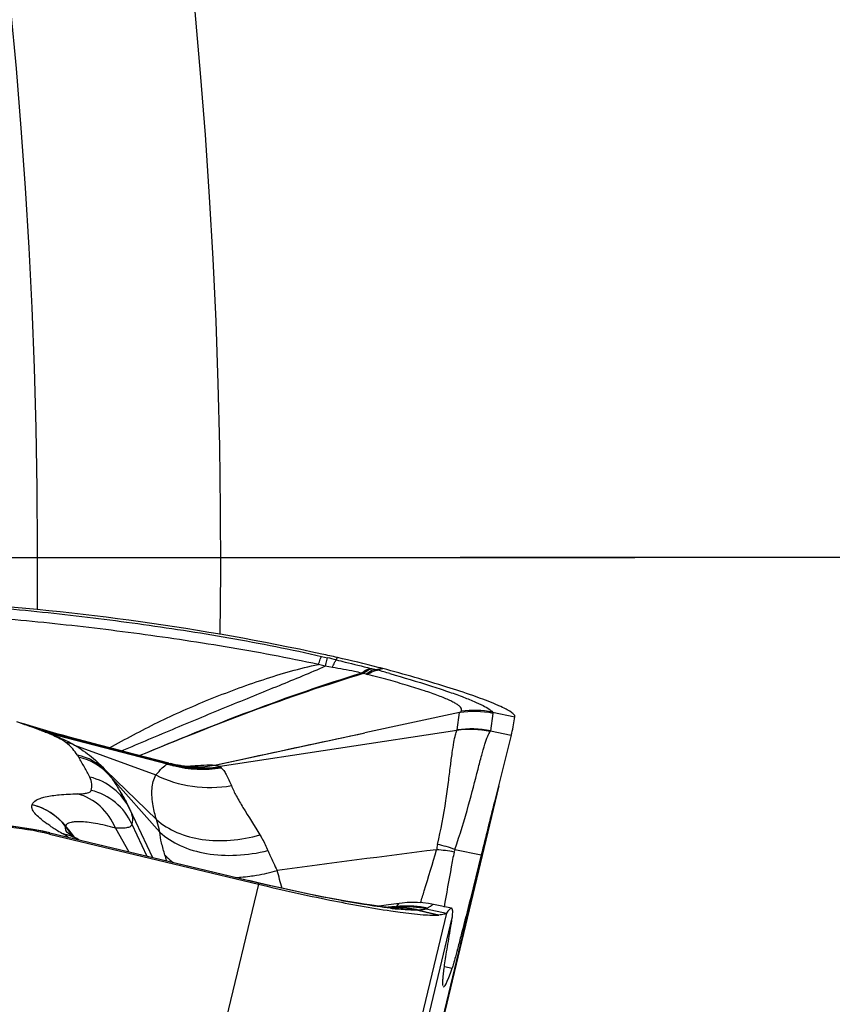
# Model space of a CAD drawing. Units: millimetres. Extents: x 0 to 594, y 0 to 420.
# Drawn here: x 240 to 244, y 234 to 238 of the extents above; entities that cross this region are included whole.
import ezdxf

# ---------------------------------------------------------------- set-up
doc = ezdxf.new("R2010")
doc.units = ezdxf.units.MM
doc.header["$LTSCALE"] = 32.67
doc.linetypes.add('CENTER', pattern=[0.6, 0.375, -0.075, 0.075, -0.075])
for name, color, linetype in [('607087453-000_CL', 7, 'CONTINUOUS'), ('607087464-000_AXIS', 7, 'CONTINUOUS'), ('607087464-000_CL', 7, 'CONTINUOUS')]:
    doc.layers.add(name, color=color, linetype=linetype)

msp = doc.modelspace()

# ---------------------------------------------------------------- linework, layer by layer
at = {"layer": '607087453-000_CL', "color": 9, "linetype": 'CONTINUOUS'}
for p, q in [((241.4939, 235.1161), (241.5188, 235.1103)), ((241.5559, 235.1016), (241.5605, 235.1114)), ((241.5099, 235.075), (241.4814, 235.0823)), ((241.5397, 235.0702), (241.5099, 235.075)), ((241.6687, 235.0441), (241.6621, 235.0462)), ((241.7169, 235.0616), (241.7037, 235.0648)), ((241.7169, 235.0616), (241.7499, 235.0652)), ((241.7499, 235.0652), (241.7278, 235.0587)), ((242.0614, 234.8088), (242.0713, 234.8816)), ((242.21, 234.8781), (242.2002, 234.8051)), ((242.2081, 234.8832), (242.3023, 234.8641)), ((240.8474, 234.6705), (240.3353, 234.8035)), ((240.3542, 234.7953), (240.8494, 234.6667)), ((240.4619, 234.7455), (240.8016, 234.6208)), ((240.855, 234.6697), (240.8629, 234.6683)), ((240.927, 234.658), (240.9661, 234.6601)), ((240.5918, 234.6391), (240.804, 234.4342)), ((240.6106, 234.6157), (240.8178, 234.3823)), ((240.2846, 234.4967), (240.2844, 234.4963)), ((242.2169, 234.5084), (240.864, 228.8731)), ((240.6933, 234.4763), (240.7881, 234.2758)), ((240.7011, 234.4158), (240.7641, 234.2816)), ((240.3589, 234.3781), (240.3589, 234.3787)), ((241.1787, 234.1817), (240.3589, 234.3781)), ((240.4232, 234.4077), (240.4229, 234.4074)), ((240.4356, 234.3911), (240.423, 234.4073)), ((240.4231, 234.4078), (240.436, 234.3916)), ((240.4451, 234.379), (240.4356, 234.3911)), ((240.436, 234.3916), (240.4455, 234.3794)), ((240.4579, 234.3626), (240.4451, 234.379)), ((240.4455, 234.3794), (240.4597, 234.3615)), ((240.6325, 234.3989), (240.688, 234.2998)), ((241.2302, 234.1644), (239.7887, 228.1604)), ((241.1785, 234.1823), (241.1787, 234.1817)), ((241.1903, 234.1789), (241.1787, 234.1817)), ((241.2075, 234.1748), (241.1903, 234.1789)), ((241.2133, 234.1735), (241.2075, 234.1748)), ((241.2305, 234.1694), (241.2133, 234.1735)), ((241.2305, 234.1694), (241.2302, 234.1643)), ((241.8185, 234.084), (241.8189, 234.0841)), ((242.0164, 234.0436), (240.575, 228.0395)), ((241.8034, 234.0704), (241.8075, 234.0707)), ((241.8044, 234.0686), (241.8071, 234.0705)), ((241.8074, 234.0672), (241.8048, 234.0684)), ((241.8081, 234.0667), (241.8074, 234.0672)), ((241.8109, 234.0607), (241.8088, 234.0609)), ((241.9843, 234.0357), (241.8934, 234.0559)), ((241.8967, 234.056), (241.9843, 234.0357)), ((241.9314, 234.061), (242.0164, 234.0436)), ((241.9368, 234.0646), (241.9349, 234.0632)), ((240.6876, 228.3887), (242.0405, 234.0241)), ((242.0076, 233.8209), (242.0403, 233.8142))]:
    msp.add_line(p, q, dxfattribs=at)
at = {"layer": '607087453-000_CL', "color": 7, "linetype": 'CONTINUOUS'}
for p, q in [((242.0713, 234.8816), (241.6748, 234.7964)), ((240.2188, 234.8442), (240.2502, 234.834)), ((240.3317, 234.8091), (240.3039, 234.8173)), ((240.3598, 234.801), (240.3317, 234.8091)), ((240.3881, 234.7931), (240.3598, 234.801)), ((241.0476, 234.6617), (241.6748, 234.7964)), ((242.0603, 234.8068), (241.0709, 234.6559)), ((242.2002, 234.8051), (242.2874, 234.7873)), ((242.2874, 234.7873), (242.2169, 234.5084)), ((242.2874, 234.7873), (242.2894, 234.7956)), ((240.561, 234.7468), (240.5029, 234.7621)), ((240.6197, 234.7314), (240.561, 234.7468)), ((240.7094, 234.708), (240.6197, 234.7314)), ((240.8551, 234.6701), (240.7094, 234.708)), ((240.8629, 234.6681), (240.8635, 234.6679)), ((240.9382, 234.6556), (240.9336, 234.656)), ((240.8594, 228.8391), (242.2366, 234.5754)), ((240.6866, 234.4904), (240.6814, 234.5008)), ((240.6898, 234.484), (240.6866, 234.4904)), ((240.693, 234.4774), (240.6893, 234.485)), ((240.6927, 234.4778), (240.6933, 234.4763)), ((240.3396, 234.3831), (240.3284, 234.3856)), ((240.3589, 234.3787), (240.3396, 234.3831)), ((240.3589, 234.3781), (240.3571, 234.3737)), ((240.3571, 234.3737), (241.2302, 234.1643)), ((240.3589, 234.3787), (241.1899, 234.1796)), ((240.435, 234.3773), (240.4291, 234.3814)), ((242.0517, 234.3099), (242.1618, 234.2874)), ((241.2289, 234.1704), (241.1899, 234.1796)), ((241.2828, 234.1579), (241.2289, 234.1704)), ((241.8188, 234.0842), (241.7741, 234.0777)), ((241.8309, 234.0857), (241.819, 234.0841)), ((241.7741, 234.0777), (241.7348, 234.072)), ((241.8078, 234.0652), (241.7961, 234.0657)), ((241.8088, 234.0652), (241.8078, 234.0652)), ((241.8086, 234.0651), (241.8088, 234.0652)), ((241.8111, 234.0652), (241.8086, 234.0651)), ((242.0376, 234.0638), (241.9623, 234.0797))]:
    msp.add_line(p, q, dxfattribs=at)
for points in [[(240.3039, 234.8173), (240.2767, 234.8256), (240.2502, 234.834)], [(240.5029, 234.7621), (240.4454, 234.7775), (240.4167, 234.7853), (240.3881, 234.7931)], [(240.8941, 234.6613), (240.8837, 234.6634), (240.8726, 234.6659), (240.8636, 234.6681)], [(240.9132, 234.6582), (240.904, 234.6596), (240.8941, 234.6613)], [(240.9359, 234.6558), (240.9292, 234.6563), (240.9216, 234.6571), (240.9132, 234.6582)], [(240.9553, 234.6548), (240.9578, 234.6549), (240.9597, 234.655), (240.9597, 234.655), (240.9582, 234.655), (240.9552, 234.655), (240.9509, 234.655), (240.9452, 234.6552), (240.9382, 234.6556)], [(240.6814, 234.5008), (240.6762, 234.5105), (240.6713, 234.5195), (240.6666, 234.5277), (240.6623, 234.5352), (240.6583, 234.5419), (240.6524, 234.5517)], [(240.3284, 234.3856), (240.2799, 234.395), (240.2059, 234.4053), (240.1318, 234.4111), (240.058, 234.4122), (239.9849, 234.4088), (239.9125, 234.4011), (239.8412, 234.389), (239.7713, 234.3727), (239.7029, 234.3525), (239.6364, 234.3284)], [(240.4561, 234.3637), (240.4444, 234.371), (240.435, 234.3773)], [(240.4792, 234.3498), (240.4706, 234.3549), (240.4561, 234.3637)], [(241.7961, 234.0657), (241.7873, 234.0664), (241.7767, 234.0673), (241.764, 234.0686), (241.7494, 234.0703), (241.7328, 234.0723), (241.7144, 234.0748), (241.6941, 234.0776), (241.6721, 234.081), (241.6482, 234.0848), (241.6225, 234.089), (241.5952, 234.0938), (241.5661, 234.099), (241.5355, 234.1047), (241.5033, 234.1109), (241.4696, 234.1176), (241.4346, 234.1248), (241.3983, 234.1324), (241.3607, 234.1405), (241.3222, 234.149), (241.2828, 234.1579)], [(241.9622, 234.0797), (241.941, 234.0836), (241.9182, 234.0865), (241.8956, 234.0881), (241.8734, 234.0884), (241.8518, 234.0876), (241.8309, 234.0857)]]:
    msp.add_lwpolyline(points, dxfattribs=at)
for centre, radius, start, end in [((239.2978, 224.9573), 10.4032, 77.80216, 86.29726), ((239.3027, 224.9809), 10.3791, 77.43579, 77.80088), ((240.502, 230.3636), 4.8643, 75.3675, 77.432), ((240.5971, 230.7358), 4.4802, 75.089, 75.3417), ((241.8233, 233.9772), 1.0198, 66.9572, 67.65), ((241.8963, 234.1484), 0.8337, 65.9909, 66.966), ((241.6212, 234.9568), 0.6873, 346.4353, 352.2508), ((294.1237, 221.4595), 53.5219, 165.88879, 166.13268), ((240.3674, 234.3299), 0.3573, 24.4423, 25.5425), ((240.3659, 234.1486), 0.2309, 60.7609, 77.9244), ((242.2097, 236.9281), 2.9066, 261.5839, 262.3475)]:
    msp.add_arc(centre, radius, start, end, dxfattribs=at)
at = {"layer": '607087453-000_CL', "color": 9, "linetype": 'CONTINUOUS'}
for centre, radius, start, end in [((240.8102, 232.0166), 3.1738, 76.4114, 77.0981), ((240.634, 230.3499), 4.8069, 77.4254, 77.5699), ((241.6226, 234.7826), 0.2653, 76.1698, 77.3843), ((241.9786, 236.1763), 1.1449, 255.8722, 256.1028), ((241.5452, 234.3759), 0.7068, 75.0259, 75.9402), ((239.7701, 227.9532), 7.3703, 74.17439, 74.59601), ((242.1307, 234.4814), 0.4045, 78.6715, 98.4429), ((242.1314, 234.4878), 0.4028, 79.0001, 97.6033), ((239.3015, 232.025), 2.9629, 71.3885, 71.6917), ((239.5247, 232.6846), 2.2666, 70.6734, 71.4131), ((239.7337, 233.2946), 1.622, 68.0319, 68.7282), ((240.2902, 234.6306), 0.1784, 75.3737, 79.6822), ((239.4096, 232.6511), 2.3431, 66.2254, 66.7275), ((240.3062, 234.6152), 0.1868, 75.0765, 79.4215), ((242.1162, 234.4114), 0.3993, 78.0651, 98.0486), ((242.1204, 234.4087), 0.4044, 78.6094, 98.3837), ((240.3721, 234.5209), 0.2419, 68.2025, 77.4453), ((240.4183, 234.4634), 0.247, 45.3686, 77.0273), ((240.4228, 234.4534), 0.2482, 40.8269, 76.899), ((240.9958, 235.1464), 0.4983, 252.6788, 255.5851), ((240.8298, 234.5062), 0.1655, 81.2485, 83.8982), ((240.8539, 234.6723), 0.00673, 195.5431, 198.9497), ((240.9951, 235.1373), 0.4929, 252.8019, 255.7451), ((240.9935, 235.146), 0.496, 253.7888, 256.5844), ((240.9964, 235.149), 0.501, 255.5897, 278.7421), ((240.9961, 235.142), 0.4976, 255.7649, 279.147), ((240.9939, 235.1478), 0.4979, 256.5843, 259.3706), ((240.994, 235.149), 0.4991, 259.3845, 278.8637), ((240.8761, 235.9214), 1.2644, 271.867, 272.3054), ((240.9689, 235.0936), 0.4391, 269.6789, 280.2327), ((240.3451, 234.4219), 0.3287, 36.0966, 41.3475), ((240.969, 235.0905), 0.436, 265.6489, 265.9917), ((240.969, 235.0908), 0.4364, 265.9925, 269.6608), ((240.4691, 234.3703), 0.248, 25.3047, 76.8941), ((240.4728, 234.3128), 0.2505, 24.2897, 76.4988), ((240.2257, 234.2525), 0.2508, 38.136, 76.4638), ((240.0767, 233.2131), 1.1986, 77.9509, 117.0987), ((240.0489, 233.086), 1.3287, 76.5088, 77.9246), ((240.8445, 235.1432), 0.8807, 237.1941, 237.6048), ((240.9252, 235.2714), 1.0323, 237.6375, 238.7879), ((241.1471, 235.6379), 1.4606, 238.7958, 239.8854), ((240.4939, 234.4198), 0.0757, 209.0304, 210.5547), ((242.116, 234.2977), 0.1411, 166.444, 175.6364), ((241.8291, 233.6714), 0.6761, 70.7755, 77.2039), ((255.0978, 130.7462), 104.3904, 97.221545, 97.590555), ((241.9202, 233.6255), 0.6852, 79.2591, 85.384), ((238.8542, 233.6752), 2.0772, 16.399, 17.1066), ((229.0607, 230.7767), 12.7231, 15.36019, 15.71026), ((241.1059, 234.8537), 0.6619, 272.5149, 274.4185), ((241.1029, 234.89), 0.6983, 274.4313, 277.5287), ((242, 231.12), 2.9569, 93.8128, 94.4196), ((241.976, 235.6799), 1.6276, 263.1513, 264.1053), ((242.3211, 227.9045), 6.1857, 94.79146, 94.9882), ((241.8541, 233.6608), 0.4108, 94.884, 96.943), ((241.7455, 233.9271), 0.1532, 67.2201, 67.3847), ((241.82, 234.0485), 0.0255, 119.2567, 120.2754), ((241.8498, 233.6726), 0.3969, 94.1387, 96.1369), ((241.8533, 233.6765), 0.3969, 94.5417, 96.6196), ((241.819, 233.6939), 0.3714, 90.1335, 91.5947), ((241.8129, 233.7117), 0.3535, 88.0437, 90.6359), ((241.8152, 233.6997), 0.3655, 88.162, 90.6463), ((241.8208, 233.7023), 0.363, 90.0094, 90.4927), ((241.8188, 233.6947), 0.3706, 77.3382, 90.1045), ((241.8532, 233.6699), 0.4017, 78.2703, 94.8785), ((241.8207, 233.7), 0.3653, 77.2703, 89.9887), ((241.8498, 233.6694), 0.4001, 78.2251, 94.0957), ((241.8534, 233.6711), 0.4022, 78.0402, 94.5032), ((241.8126, 233.7098), 0.3554, 76.8564, 88.0025), ((241.8151, 233.6979), 0.3673, 77.1651, 88.1512), ((241.9101, 233.741), 0.3153, 92.4343, 93.0263), ((241.8818, 234.2977), 0.2421, 273.5177, 274.3131), ((241.903, 234.0172), 0.0391, 92.547, 94.28)]:
    msp.add_arc(centre, radius, start, end, dxfattribs=at)
at = {"layer": '607087453-000_CL', "color": 7, "linetype": 'CONTINUOUS'}
msp.add_ellipse((247.195, 255.2847), major_axis=(5.1906, 21.5485), ratio=0.008688, start_param=3.127046, end_param=3.228795, dxfattribs=at)
at = {"layer": '607087453-000_CL', "color": 9, "linetype": 'CONTINUOUS'}
for points, knots in [([(239.9692, 235.3317), (240.0968, 235.3234), (240.3496, 235.3015), (240.7287, 235.2543), (241.046, 235.2059), (241.3017, 235.1584), (241.4305, 235.1306), (241.4939, 235.1161)], [0, 0, 0, 0, 0.248835, 0.493813, 0.743527, 0.873562, 1, 1, 1, 1]), ([(241.4814, 235.0823), (241.4171, 235.0959), (241.2873, 235.1222), (241.0302, 235.1675), (240.7118, 235.2143), (240.3313, 235.2595), (240.0777, 235.2809), (239.9499, 235.2893)], [0, 0, 0, 0, 0.127491, 0.256856, 0.50635, 0.751579, 1, 1, 1, 1]), ([(241.4814, 235.0823), (241.4837, 235.0897), (241.4875, 235.101), (241.4916, 235.1123), (241.4939, 235.1161)], [0, 0, 0, 0, 0.639204, 1, 1, 1, 1]), ([(241.5099, 235.075), (241.5109, 235.0792), (241.5138, 235.091), (241.5166, 235.1028), (241.5188, 235.1103)], [0, 0, 0, 0, 0.356135, 1, 1, 1, 1]), ([(240.6084, 234.7343), (240.6745, 234.7709), (240.81, 234.8438), (241.0243, 234.9385), (241.2483, 235.0215), (241.4028, 235.0664), (241.4814, 235.0823)], [0, 0, 0, 0, 0.240365, 0.489368, 0.744878, 1, 1, 1, 1]), ([(241.5099, 235.075), (241.446, 235.0465), (241.3099, 234.9909), (241.1005, 234.906), (240.8813, 234.8152), (240.7338, 234.7528), (240.6591, 234.7211)], [0, 0, 0, 0, 0.227846, 0.478478, 0.735797, 1, 1, 1, 1]), ([(241.5397, 235.0702), (241.5425, 235.0771), (241.5472, 235.0878), (241.5529, 235.0984), (241.5559, 235.1016)], [0, 0, 0, 0, 0.62765, 1, 1, 1, 1]), ([(241.6621, 235.0462), (241.652, 235.0485), (241.6114, 235.0571), (241.5706, 235.065), (241.5397, 235.0702)], [0, 0, 0, 0, 0.247401, 1, 1, 1, 1]), ([(241.5559, 235.1016), (241.5682, 235.0986), (241.616, 235.0868), (241.6638, 235.0749), (241.6992, 235.066)], [0, 0, 0, 0, 0.25875, 1, 1, 1, 1]), ([(241.6621, 235.0461), (241.5053, 234.9984), (241.1935, 234.8894), (240.8876, 234.7656), (240.7344, 234.7016)], [0, 0, 0, 0, 0.496635, 1, 1, 1, 1]), ([(241.6687, 235.044), (241.5108, 234.9968), (241.1968, 234.8888), (240.8888, 234.7653), (240.7346, 234.7015)], [0, 0, 0, 0, 0.496751, 1, 1, 1, 1]), ([(241.6621, 235.0462), (241.6652, 235.0489), (241.6762, 235.0576), (241.6893, 235.0644), (241.6992, 235.066)], [0, 0, 0, 0, 0.29155, 1, 1, 1, 1]), ([(241.6687, 235.0441), (241.6716, 235.0469), (241.6819, 235.0558), (241.6942, 235.063), (241.7037, 235.0648)], [0, 0, 0, 0, 0.29717, 1, 1, 1, 1]), ([(241.6803, 235.0415), (241.6834, 235.0442), (241.6942, 235.053), (241.7071, 235.06), (241.7169, 235.0616)], [0, 0, 0, 0, 0.293493, 1, 1, 1, 1]), ([(241.686, 235.0402), (241.6895, 235.0428), (241.7022, 235.0514), (241.7169, 235.0576), (241.7278, 235.0587)], [0, 0, 0, 0, 0.286636, 1, 1, 1, 1]), ([(242.078, 234.8871), (242.0791, 234.8888), (242.0805, 234.8933), (242.0779, 234.9008), (242.0714, 234.908), (242.0611, 234.9156), (242.047, 234.9239), (242.0291, 234.9327), (242.0076, 234.9421), (241.9723, 234.956), (241.9205, 234.974), (241.8503, 234.9959), (241.771, 235.0184), (241.7151, 235.0329), (241.686, 235.0402)], [0, 0, 0, 0, 0.01457, 0.030516, 0.052062, 0.081425, 0.119179, 0.165339, 0.219692, 0.28192, 0.428234, 0.599706, 0.792023, 1, 1, 1, 1]), ([(241.78, 235.0441), (241.8367, 235.0281), (241.9173, 235.0042), (242.0176, 234.9712), (242.0784, 234.9495), (242.128, 234.93), (242.1661, 234.9128), (242.1919, 234.8983), (242.2049, 234.8883), (242.2082, 234.8832)], [0, 0, 0, 0, 0.384462, 0.547906, 0.689009, 0.805615, 0.89606, 0.960404, 1, 1, 1, 1]), ([(242.0727, 234.882), (242.0732, 234.8824), (242.0752, 234.8838), (242.077, 234.8856), (242.078, 234.8871)], [0, 0, 0, 0, 0.278073, 1, 1, 1, 1]), ([(242.2081, 234.8832), (242.2084, 234.8828), (242.2093, 234.8812), (242.2098, 234.8794), (242.2099, 234.8781)], [0, 0, 0, 0, 0.282357, 1, 1, 1, 1]), ([(240.2452, 234.8356), (240.2531, 234.833), (240.2833, 234.8228), (240.3132, 234.8117), (240.3352, 234.8032)], [0, 0, 0, 0, 0.260532, 1, 1, 1, 1]), ([(240.3221, 234.8061), (240.3185, 234.8075), (240.3028, 234.8135), (240.287, 234.8192), (240.2748, 234.8235)], [0, 0, 0, 0, 0.232625, 1, 1, 1, 1]), ([(240.4247, 234.757), (240.4205, 234.7603), (240.41, 234.7669), (240.3821, 234.7815), (240.3581, 234.7917), (240.3405, 234.7988)], [0, 0, 0, 0, 0.16977, 0.395144, 1, 1, 1, 1]), ([(240.3543, 234.7957), (240.3742, 234.7877), (240.4107, 234.7723), (240.4463, 234.7547), (240.4619, 234.7455)], [0, 0, 0, 0, 0.542224, 1, 1, 1, 1]), ([(241.0474, 234.6617), (241.0988, 234.673), (241.3078, 234.7185), (241.5171, 234.7628), (241.6748, 234.7965)], [0, 0, 0, 0, 0.246178, 1, 1, 1, 1]), ([(241.9788, 234.3308), (241.9926, 234.3912), (242.0096, 234.4778), (242.0242, 234.5875), (242.0325, 234.6544), (242.0397, 234.7099), (242.0463, 234.7535), (242.0526, 234.7845), (242.0572, 234.8011), (242.0603, 234.8068)], [0, 0, 0, 0, 0.384569, 0.54677, 0.686675, 0.802942, 0.894407, 0.960193, 1, 1, 1, 1]), ([(242.0517, 234.3099), (242.0723, 234.3713), (242.1071, 234.4824), (242.1399, 234.6149), (242.1626, 234.6994), (242.1756, 234.7453), (242.1869, 234.7783), (242.1946, 234.7959), (242.1988, 234.8021)], [0, 0, 0, 0, 0.37823, 0.678814, 0.795787, 0.888773, 0.956942, 1, 1, 1, 1]), ([(242.2002, 234.8051), (242.2002, 234.8049), (242.1999, 234.8038), (242.1993, 234.8028), (242.1988, 234.8021)], [0, 0, 0, 0, 0.217664, 1, 1, 1, 1]), ([(240.4737, 234.704), (240.4675, 234.7128), (240.4531, 234.7322), (240.4352, 234.7487), (240.4247, 234.757)], [0, 0, 0, 0, 0.443546, 1, 1, 1, 1]), ([(240.462, 234.7454), (240.4866, 234.7306), (240.5335, 234.6991), (240.5739, 234.6596), (240.5919, 234.639)], [0, 0, 0, 0, 0.512114, 1, 1, 1, 1]), ([(240.4791, 234.6951), (240.4787, 234.6959), (240.4771, 234.6989), (240.4753, 234.7019), (240.4737, 234.704)], [0, 0, 0, 0, 0.23376, 1, 1, 1, 1]), ([(240.5253, 234.6118), (240.519, 234.6261), (240.5036, 234.654), (240.4863, 234.6807), (240.4791, 234.6951)], [0, 0, 0, 0, 0.493304, 1, 1, 1, 1]), ([(240.8016, 234.6208), (240.8102, 234.6309), (240.8249, 234.6472), (240.8415, 234.6625), (240.8494, 234.6665)], [0, 0, 0, 0, 0.60186, 1, 1, 1, 1]), ([(240.8494, 234.6667), (240.8492, 234.667), (240.8484, 234.6681), (240.8478, 234.6692), (240.8475, 234.6701)], [0, 0, 0, 0, 0.283492, 1, 1, 1, 1]), ([(240.9661, 234.6601), (240.9821, 234.661), (241.0088, 234.6629), (241.0359, 234.6631), (241.0467, 234.6615)], [0, 0, 0, 0, 0.594185, 1, 1, 1, 1]), ([(241.0475, 234.6617), (241.0529, 234.6613), (241.0608, 234.6604), (241.069, 234.6579), (241.0709, 234.6559)], [0, 0, 0, 0, 0.658548, 1, 1, 1, 1]), ([(240.804, 234.4342), (240.7986, 234.4531), (240.7879, 234.4956), (240.7815, 234.5594), (240.7924, 234.6033), (240.8016, 234.6208)], [0, 0, 0, 0, 0.310562, 0.689531, 1, 1, 1, 1]), ([(240.8016, 234.6208), (240.8492, 234.597), (240.9542, 234.5649), (241.0637, 234.567), (241.1173, 234.5762)], [0, 0, 0, 0, 0.494733, 1, 1, 1, 1]), ([(241.0726, 234.6538), (241.0727, 234.6536), (241.0734, 234.6524), (241.0744, 234.6514), (241.0752, 234.6507)], [0, 0, 0, 0, 0.213215, 1, 1, 1, 1]), ([(241.0752, 234.6507), (241.079, 234.6473), (241.0863, 234.6383), (241.1013, 234.6138), (241.1109, 234.5922), (241.1173, 234.5762)], [0, 0, 0, 0, 0.176245, 0.401524, 1, 1, 1, 1]), ([(240.5312, 234.5564), (240.5337, 234.5649), (240.5351, 234.5843), (240.5294, 234.6027), (240.5253, 234.6118)], [0, 0, 0, 0, 0.469406, 1, 1, 1, 1]), ([(241.1173, 234.5762), (241.1231, 234.5616), (241.1385, 234.5306), (241.1788, 234.4622), (241.2135, 234.4088), (241.2368, 234.3705)], [0, 0, 0, 0, 0.198792, 0.434514, 1, 1, 1, 1]), ([(240.2846, 234.4967), (240.2869, 234.5048), (240.299, 234.5155), (240.3189, 234.5239), (240.351, 234.5328), (240.4034, 234.5393), (240.4485, 234.5413), (240.4741, 234.5418)], [0, 0, 0, 0, 0.125586, 0.215004, 0.326388, 0.618285, 1, 1, 1, 1]), ([(240.4741, 234.5418), (240.4822, 234.5419), (240.4961, 234.5425), (240.5137, 234.5453), (240.5254, 234.549), (240.5305, 234.5539), (240.5312, 234.5564)], [0, 0, 0, 0, 0.398367, 0.680005, 0.87411, 1, 1, 1, 1]), ([(240.6325, 234.3989), (240.6185, 234.4331), (240.5755, 234.4955), (240.5089, 234.5323), (240.4741, 234.5418)], [0, 0, 0, 0, 0.506251, 1, 1, 1, 1]), ([(240.346, 234.4173), (240.3356, 234.4245), (240.3175, 234.438), (240.2962, 234.4588), (240.2835, 234.4777), (240.2827, 234.4912), (240.2844, 234.4963)], [0, 0, 0, 0, 0.361716, 0.642151, 0.84631, 1, 1, 1, 1]), ([(240.2846, 234.4967), (240.3117, 234.4903), (240.3639, 234.4679), (240.406, 234.4297), (240.4231, 234.4078)], [0, 0, 0, 0, 0.500168, 1, 1, 1, 1]), ([(240.6934, 234.4762), (240.6939, 234.4749), (240.6961, 234.4699), (240.698, 234.4649), (240.6992, 234.461)], [0, 0, 0, 0, 0.259354, 1, 1, 1, 1]), ([(240.6992, 234.461), (240.7005, 234.457), (240.7044, 234.4423), (240.7045, 234.4262), (240.7011, 234.4158)], [0, 0, 0, 0, 0.281059, 1, 1, 1, 1]), ([(240.3674, 234.4029), (240.3655, 234.4041), (240.3583, 234.4088), (240.3512, 234.4136), (240.346, 234.4173)], [0, 0, 0, 0, 0.260188, 1, 1, 1, 1]), ([(240.6325, 234.3989), (240.6049, 234.4067), (240.5657, 234.4161), (240.5159, 234.4233), (240.4866, 234.4256), (240.4623, 234.4251), (240.4411, 234.4222), (240.4261, 234.4151), (240.4232, 234.4078)], [0, 0, 0, 0, 0.396764, 0.558571, 0.694881, 0.805506, 0.891295, 1, 1, 1, 1]), ([(240.7011, 234.4159), (240.7009, 234.4141), (240.6999, 234.4106), (240.6961, 234.4061), (240.6903, 234.4027), (240.6792, 234.3992), (240.6595, 234.3974), (240.6425, 234.3981), (240.6325, 234.3989)], [0, 0, 0, 0, 0.0692, 0.141288, 0.225817, 0.329058, 0.603017, 1, 1, 1, 1]), ([(240.804, 234.4342), (240.8294, 234.4122), (240.8905, 234.3752), (240.9975, 234.3468), (241.1162, 234.3441), (241.1967, 234.359), (241.2368, 234.3705)], [0, 0, 0, 0, 0.221979, 0.463218, 0.724017, 1, 1, 1, 1]), ([(240.8178, 234.3823), (240.8169, 234.3868), (240.813, 234.4043), (240.8082, 234.4216), (240.804, 234.4342)], [0, 0, 0, 0, 0.259394, 1, 1, 1, 1]), ([(240.4352, 234.3604), (240.4338, 234.3615), (240.4271, 234.3666), (240.42, 234.3711), (240.4142, 234.3744)], [0, 0, 0, 0, 0.211157, 1, 1, 1, 1]), ([(240.423, 234.4073), (240.4224, 234.4056), (240.421, 234.3972), (240.4245, 234.3888), (240.4277, 234.3831)], [0, 0, 0, 0, 0.211147, 1, 1, 1, 1]), ([(240.8178, 234.3823), (240.8428, 234.3589), (240.9052, 234.3193), (241.0161, 234.2876), (241.1412, 234.2815), (241.227, 234.2944), (241.2701, 234.3049)], [0, 0, 0, 0, 0.215849, 0.4564, 0.720154, 1, 1, 1, 1]), ([(240.8395, 234.2862), (240.8344, 234.3029), (240.8253, 234.3345), (240.8191, 234.367), (240.8178, 234.3822)], [0, 0, 0, 0, 0.533689, 1, 1, 1, 1]), ([(241.2368, 234.3705), (241.24, 234.3653), (241.2523, 234.3441), (241.263, 234.322), (241.2701, 234.3049)], [0, 0, 0, 0, 0.246726, 1, 1, 1, 1]), ([(241.2701, 234.3049), (241.2729, 234.2984), (241.2851, 234.2705), (241.2983, 234.2429), (241.3086, 234.2218)], [0, 0, 0, 0, 0.230788, 1, 1, 1, 1]), ([(241.908, 234.0868), (241.9132, 234.1036), (241.9361, 234.1773), (241.9582, 234.2512), (241.9753, 234.3084)], [0, 0, 0, 0, 0.227052, 1, 1, 1, 1]), ([(242.0479, 234.2987), (242.0441, 234.2779), (242.03, 234.2014), (242.016, 234.1249), (242.0063, 234.069)], [0, 0, 0, 0, 0.271462, 1, 1, 1, 1]), ([(240.8395, 234.2862), (240.8421, 234.2833), (240.8528, 234.272), (240.8648, 234.2619), (240.8744, 234.255)], [0, 0, 0, 0, 0.244427, 1, 1, 1, 1]), ([(241.1944, 234.1977), (241.2039, 234.199), (241.2424, 234.2048), (241.2804, 234.2136), (241.3086, 234.2218)], [0, 0, 0, 0, 0.245964, 1, 1, 1, 1]), ([(241.7819, 234.0639), (241.7447, 234.0683), (241.6633, 234.0804), (241.4791, 234.1135), (241.3327, 234.1454), (241.2305, 234.1694)], [0, 0, 0, 0, 0.199907, 0.439446, 1, 1, 1, 1]), ([(241.8075, 234.0707), (241.8081, 234.0721), (241.8104, 234.0762), (241.8137, 234.0797), (241.8161, 234.082)], [0, 0, 0, 0, 0.308194, 1, 1, 1, 1]), ([(241.8161, 234.082), (241.8163, 234.0822), (241.8171, 234.0829), (241.8179, 234.0837), (241.8185, 234.084)], [0, 0, 0, 0, 0.336169, 1, 1, 1, 1]), ([(241.8071, 234.0652), (241.8075, 234.0653), (241.8085, 234.0655), (241.8083, 234.0664), (241.8081, 234.0667)], [0, 0, 0, 0, 0.608044, 1, 1, 1, 1]), ([(241.8934, 234.0559), (241.8877, 234.0558), (241.8601, 234.0562), (241.8326, 234.0585), (241.8109, 234.0607)], [0, 0, 0, 0, 0.20748, 1, 1, 1, 1]), ([(241.9314, 234.061), (241.9273, 234.0593), (241.9171, 234.0575), (241.907, 234.0566), (241.9012, 234.0563)], [0, 0, 0, 0, 0.436479, 1, 1, 1, 1]), ([(241.9349, 234.0632), (241.9347, 234.063), (241.9337, 234.0621), (241.9324, 234.0614), (241.9314, 234.061)], [0, 0, 0, 0, 0.209494, 1, 1, 1, 1]), ([(241.9622, 234.0797), (241.9615, 234.0798), (241.9594, 234.0785), (241.9557, 234.0751), (241.9475, 234.0705), (241.9407, 234.067), (241.9368, 234.0646)], [0, 0, 0, 0, 0.06951, 0.222806, 0.532305, 1, 1, 1, 1])]:
    msp.add_open_spline(points, degree=3, knots=knots, dxfattribs=at)
at = {"layer": '607087453-000_CL', "color": 7, "linetype": 'CONTINUOUS'}
for points, knots in [([(242.2112, 234.9204), (242.1832, 234.9319), (242.1193, 234.9555), (241.9661, 235.0056), (241.8399, 235.0412), (241.7499, 235.0652)], [0, 0, 0, 0, 0.187251, 0.422521, 1, 1, 1, 1]), ([(242.3023, 234.8641), (242.3027, 234.8672), (242.2994, 234.8725), (242.2933, 234.8782), (242.2823, 234.8864), (242.2629, 234.8973), (242.2456, 234.9055), (242.2355, 234.91)], [0, 0, 0, 0, 0.110803, 0.196995, 0.307247, 0.602987, 1, 1, 1, 1]), ([(240.6106, 234.6157), (240.6148, 234.6098), (240.6293, 234.589), (240.6429, 234.5674), (240.6523, 234.5518)], [0, 0, 0, 0, 0.282494, 1, 1, 1, 1]), ([(240.6526, 234.5514), (240.6564, 234.5451), (240.6692, 234.5234), (240.6814, 234.5013), (240.6892, 234.4852)], [0, 0, 0, 0, 0.294353, 1, 1, 1, 1]), ([(240.3567, 234.3738), (240.2357, 234.4029), (239.9832, 234.4223), (239.7365, 234.3648), (239.6214, 234.3178)], [0, 0, 0, 0, 0.500221, 1, 1, 1, 1]), ([(242.1618, 234.2874), (242.1467, 234.2261), (242.1195, 234.1168), (242.0873, 233.9891), (242.0664, 233.9083), (242.0551, 233.8655), (242.0468, 233.8355), (242.0423, 233.8198), (242.0403, 233.8142)], [0, 0, 0, 0, 0.387203, 0.691936, 0.808631, 0.899538, 0.963598, 1, 1, 1, 1]), ([(241.2302, 234.1644), (241.3295, 234.1406), (241.5135, 234.0997), (241.6989, 234.0655), (241.7843, 234.0529)], [0, 0, 0, 0, 0.542068, 1, 1, 1, 1]), ([(241.8226, 234.0475), (241.8547, 234.0432), (241.899, 234.0379), (241.953, 234.035), (241.9748, 234.035), (241.9843, 234.0357)], [0, 0, 0, 0, 0.597727, 0.824373, 1, 1, 1, 1]), ([(242.0164, 234.0436), (242.0156, 234.0423), (242.0122, 234.0402), (242.0015, 234.037), (241.9917, 234.0362), (241.9843, 234.0357)], [0, 0, 0, 0, 0.133638, 0.339781, 1, 1, 1, 1]), ([(242.0376, 234.0638), (242.0364, 234.064), (242.033, 234.0629), (242.0255, 234.0563), (242.0203, 234.0491), (242.0164, 234.0436)], [0, 0, 0, 0, 0.126488, 0.325645, 1, 1, 1, 1]), ([(242.0405, 234.0241), (242.0412, 234.0296), (242.0423, 234.0392), (242.0427, 234.0504), (242.0419, 234.0571), (242.041, 234.061), (242.0391, 234.0634), (242.0376, 234.0638)], [0, 0, 0, 0, 0.40699, 0.702025, 0.809271, 0.891698, 1, 1, 1, 1]), ([(242.0298, 233.9579), (242.031, 233.9644), (242.0348, 233.9865), (242.0384, 234.0085), (242.0405, 234.0241)], [0, 0, 0, 0, 0.296234, 1, 1, 1, 1]), ([(242.0021, 233.7392), (242.0013, 233.7419), (242.0008, 233.7494), (242.0011, 233.7632), (242.0028, 233.7825), (242.0057, 233.8072), (242.0098, 233.8372), (242.0177, 233.8881), (242.0247, 233.9289), (242.0298, 233.9579)], [0, 0, 0, 0, 0.038379, 0.100978, 0.188351, 0.300665, 0.437979, 0.60031, 1, 1, 1, 1])]:
    msp.add_open_spline(points, degree=3, knots=knots, dxfattribs=at)
at = {"layer": '607087453-000_CL', "color": 9, "linetype": 'CONTINUOUS'}
for points in [[(242.0603, 234.8068), (242.0608, 234.8073), (242.0613, 234.808), (242.0614, 234.8088)], [(241.0709, 234.6559), (241.0716, 234.6553), (241.0722, 234.6546), (241.0726, 234.6538)], [(240.3284, 234.3856), (240.3279, 234.3857), (240.3274, 234.3856), (240.3269, 234.3854)], [(242.0517, 234.3099), (242.0499, 234.3063), (242.0486, 234.3025), (242.0478, 234.2987)], [(241.2289, 234.1704), (241.2295, 234.1702), (241.2301, 234.1699), (241.2305, 234.1694)]]:
    msp.add_open_spline(points, degree=3, dxfattribs=at)
at = {"layer": '607087464-000_AXIS', "color": 1, "linetype": 'CENTER'}
msp.add_line((217.0731, 235.529), (242.8037, 235.529), dxfattribs=at)
at = {"layer": '607087464-000_CL', "color": 3, "linetype": 'CONTINUOUS'}
msp.add_line((247.0731, 235.529), (242.0731, 235.529), dxfattribs=at)
at = {"layer": '607087464-000_CL', "color": 7, "linetype": 'CONTINUOUS'}
msp.add_arc((217.0731, 235.529), 24, 359.23371, 76.54812, dxfattribs=at)
at = {"layer": '607087464-000_CL', "color": 9, "linetype": 'CONTINUOUS'}
msp.add_arc((217.0731, 235.529), 23.2343, 359.46311, 76.48209, dxfattribs=at)

doc.saveas('drawing.dxf')
